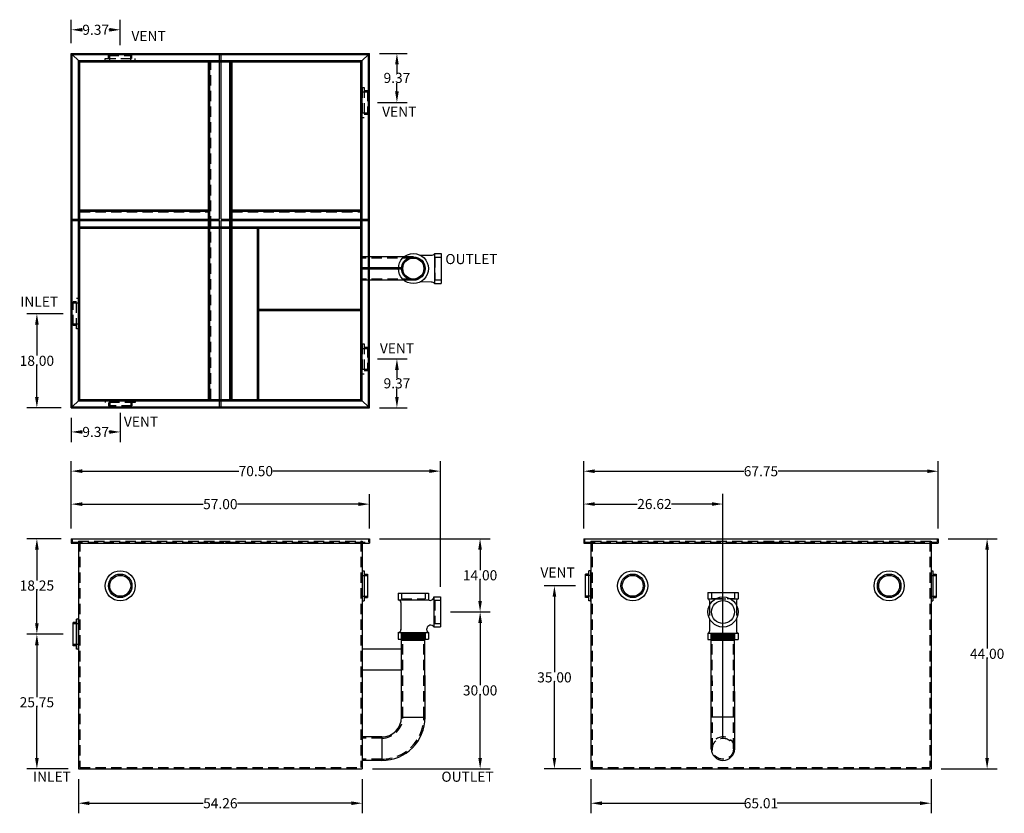
# Model space of a CAD drawing. Extents: x 82 to 270, y 14 to 166.
import ezdxf

# ---------------------------------------------------------------- set-up
doc = ezdxf.new("R2010")
doc.units = 0
doc.header["$LTSCALE"] = 8
doc.header["$MEASUREMENT"] = 0
doc.linetypes.add('HIDDEN', pattern=[0.375, 0.25, -0.125])
doc.layers.get('0').update_dxf_attribs({"linetype": 'CONTINUOUS'})
doc.layers.get('DEFPOINTS').update_dxf_attribs({"linetype": 'CONTINUOUS'})
doc.layers.add('DIM', color=7, linetype='CONTINUOUS')
doc.layers.add('HIDDEN', color=4, linetype='HIDDEN')
doc.styles.add('TEXT', font='arial.ttf')
doc.dimstyles.new('RKFD-SUB', dxfattribs={"dimtxt": 1.93, "dimasz": 2.1, "dimexe": 1.93, "dimexo": 1.93, "dimgap": 0, "dimtad": 0, "dimtih": 1, "dimtoh": 1, "dimzin": 0, "dimdsep": 46, "dimtxsty": 'TEXT', "dimcen": 0, "dimclrd": 5, "dimclre": 5, "dimclrt": 7, "dimadec": 0, "dimazin": 0, "dimtfac": 1, "dimtofl": 0, "dimtmove": 2, "dimatfit": 3, "dimfxl": 1, "dimtolj": 1, "dimtzin": 0, "dimlwd": -1, "dimarcsym": 0})

# ---------------------------------------------------------------- blocks, each defined once
blk = doc.blocks.new('*D0')
at = {"layer": 'DEFPOINTS', "color": 0, "linetype": 'Continuous', "transparency": 16777216}
for p in [(257.81, 79.35), (190.06, 66.45), (257.81, 66.45)]:
    blk.add_point(p, dxfattribs=at)
at = {"layer": 'DIM', "color": 5, "linetype": 'Continuous', "lineweight": -2, "transparency": 16777216}
for p, q in [((190.06, 68.38), (190.06, 81.28)), ((257.81, 68.38), (257.81, 81.28))]:
    blk.add_line(p, q, dxfattribs=at)
at = {"layer": 'DIM', "color": 5, "linetype": 'Continuous', "transparency": 16777216}
for p, q in [((192.16, 79.35), (220.67, 79.35)), ((255.71, 79.35), (227.21, 79.35))]:
    blk.add_line(p, q, dxfattribs=at)
for points in [[(192.16, 79.7), (192.16, 79), (190.06, 79.35)], [(255.71, 79.7), (255.71, 79), (257.81, 79.35)]]:
    blk.add_solid(points, dxfattribs=at)
at = {"layer": 'DIM', "color": 7, "linetype": 'Continuous', "transparency": 16777216, "insert": (223.94, 79.35), "char_height": 1.93, "attachment_point": 5, "style": 'TEXT'}
blk.add_mtext('\\A1;67.75', dxfattribs=at)
blk = doc.blocks.new('*D1')
at = {"layer": 'DEFPOINTS', "color": 0, "linetype": 'Continuous', "transparency": 16777216}
for p in [(162.68, 52.46), (147.75, 22.45), (170.27, 22.45)]:
    blk.add_point(p, dxfattribs=at)
at = {"layer": 'DIM', "color": 5, "linetype": 'Continuous', "lineweight": -2, "transparency": 16777216}
for p, q in [((164.61, 52.46), (172.2, 52.46)), ((149.68, 22.45), (172.2, 22.45))]:
    blk.add_line(p, q, dxfattribs=at)
at = {"layer": 'DIM', "color": 5, "linetype": 'Continuous', "transparency": 16777216}
for p, q in [((170.27, 50.36), (170.27, 38.44)), ((170.27, 24.55), (170.27, 36.47))]:
    blk.add_line(p, q, dxfattribs=at)
for points in [[(169.92, 50.36), (170.62, 50.36), (170.27, 52.46)], [(169.92, 24.55), (170.62, 24.55), (170.27, 22.45)]]:
    blk.add_solid(points, dxfattribs=at)
at = {"layer": 'DIM', "color": 7, "linetype": 'Continuous', "transparency": 16777216, "insert": (170.27, 37.46), "char_height": 1.93, "attachment_point": 5, "style": 'TEXT'}
blk.add_mtext('\\A1;30.00', dxfattribs=at)
blk = doc.blocks.new('FLNG4SD')
for p, q in [((0, 2.87), (0, -2.87)), ((0, 2.87), (0.37, 2.87)), ((0.37, 2.87), (0.37, -2.87)), ((0.37, 2.25), (1, 2.25)), ((1, 2.25), (1, -2.25)), ((0, -2.87), (0.37, -2.87)), ((0.37, -2.25), (1, -2.25))]:
    blk.add_line(p, q)
at = {"layer": 'HIDDEN'}
for p, q in [((0, 2), (1, 2)), ((0, -2), (1, -2))]:
    blk.add_line(p, q, dxfattribs=at)
blk = doc.blocks.new('FLNG4FRT')
for radius in [2.88, 2.25, 2]:
    blk.add_circle((0, 0), radius)
blk = doc.blocks.new('*D4')
at = {"layer": 'DEFPOINTS', "color": 0, "linetype": 'Continuous', "transparency": 16777216}
for p in [(216.68, 73.08), (190.06, 66.45), (216.68, 26.32)]:
    blk.add_point(p, dxfattribs=at)
at = {"layer": 'DIM', "color": 5, "linetype": 'Continuous', "lineweight": -2, "transparency": 16777216}
for p, q in [((190.06, 68.38), (190.06, 75.01)), ((216.68, 28.25), (216.68, 75.01))]:
    blk.add_line(p, q, dxfattribs=at)
at = {"layer": 'DIM', "color": 5, "linetype": 'Continuous', "transparency": 16777216}
for p, q in [((192.16, 73.08), (200.31, 73.08)), ((214.58, 73.08), (206.84, 73.08))]:
    blk.add_line(p, q, dxfattribs=at)
for points in [[(192.16, 73.43), (192.16, 72.73), (190.06, 73.08)], [(214.58, 73.43), (214.58, 72.73), (216.68, 73.08)]]:
    blk.add_solid(points, dxfattribs=at)
at = {"layer": 'DIM', "color": 7, "linetype": 'Continuous', "transparency": 16777216, "insert": (203.58, 73.08), "char_height": 1.93, "attachment_point": 5, "style": 'TEXT'}
blk.add_mtext('\\A1;26.62', dxfattribs=at)
blk = doc.blocks.new('*D5')
at = {"layer": 'DEFPOINTS', "color": 0, "linetype": 'Continuous', "transparency": 16777216}
for p in [(257.81, 66.45), (256.44, 22.45), (267.16, 22.45)]:
    blk.add_point(p, dxfattribs=at)
at = {"layer": 'DIM', "color": 5, "linetype": 'Continuous', "lineweight": -2, "transparency": 16777216}
for p, q in [((259.74, 66.45), (269.09, 66.45)), ((258.37, 22.45), (269.09, 22.45))]:
    blk.add_line(p, q, dxfattribs=at)
at = {"layer": 'DIM', "color": 5, "linetype": 'Continuous', "transparency": 16777216}
for p, q in [((267.16, 64.35), (267.16, 45.44)), ((267.16, 24.55), (267.16, 43.46))]:
    blk.add_line(p, q, dxfattribs=at)
for points in [[(266.81, 64.35), (267.51, 64.35), (267.16, 66.45)], [(266.81, 24.55), (267.51, 24.55), (267.16, 22.45)]]:
    blk.add_solid(points, dxfattribs=at)
at = {"layer": 'DIM', "color": 7, "linetype": 'Continuous', "transparency": 16777216, "insert": (267.16, 44.45), "char_height": 1.93, "attachment_point": 5, "style": 'TEXT'}
blk.add_mtext('\\A1;44.00', dxfattribs=at)
blk = doc.blocks.new('*D6')
at = {"layer": 'DEFPOINTS', "color": 0, "linetype": 'Continuous', "transparency": 16777216}
for p in [(190.43, 57.45), (184.47, 22.45), (191.43, 22.45)]:
    blk.add_point(p, dxfattribs=at)
at = {"layer": 'DIM', "color": 5, "linetype": 'Continuous', "lineweight": -2, "transparency": 16777216}
for p, q in [((188.5, 57.45), (182.54, 57.45)), ((189.5, 22.45), (182.54, 22.45))]:
    blk.add_line(p, q, dxfattribs=at)
at = {"layer": 'DIM', "color": 5, "linetype": 'Continuous', "transparency": 16777216}
for p, q in [((184.47, 55.35), (184.47, 40.94)), ((184.47, 24.55), (184.47, 38.96))]:
    blk.add_line(p, q, dxfattribs=at)
for points in [[(184.12, 55.35), (184.82, 55.35), (184.47, 57.45)], [(184.12, 24.55), (184.82, 24.55), (184.47, 22.45)]]:
    blk.add_solid(points, dxfattribs=at)
at = {"layer": 'DIM', "color": 7, "linetype": 'Continuous', "transparency": 16777216, "insert": (184.47, 39.95), "char_height": 1.93, "attachment_point": 5, "style": 'TEXT'}
blk.add_mtext('\\A1;35.00', dxfattribs=at)
blk = doc.blocks.new('*D7')
at = {"layer": 'DEFPOINTS', "color": 0, "linetype": 'Continuous', "transparency": 16777216}
for p in [(149.12, 66.45), (170.26, 66.45), (162.68, 52.46)]:
    blk.add_point(p, dxfattribs=at)
at = {"layer": 'DIM', "color": 5, "linetype": 'Continuous', "lineweight": -2, "transparency": 16777216}
for p, q in [((151.05, 66.45), (172.19, 66.45)), ((164.61, 52.46), (172.19, 52.46))]:
    blk.add_line(p, q, dxfattribs=at)
at = {"layer": 'DIM', "color": 5, "linetype": 'Continuous', "transparency": 16777216}
for p, q in [((170.26, 64.35), (170.26, 60.44)), ((170.26, 54.56), (170.26, 58.47))]:
    blk.add_line(p, q, dxfattribs=at)
for points in [[(169.91, 64.35), (170.61, 64.35), (170.26, 66.45)], [(169.91, 54.56), (170.61, 54.56), (170.26, 52.46)]]:
    blk.add_solid(points, dxfattribs=at)
at = {"layer": 'DIM', "color": 7, "linetype": 'Continuous', "transparency": 16777216, "insert": (170.26, 59.46), "char_height": 1.93, "attachment_point": 5, "style": 'TEXT'}
blk.add_mtext('\\A1;14.00', dxfattribs=at)
blk = doc.blocks.new('*D8')
at = {"layer": 'DEFPOINTS', "color": 0, "linetype": 'Continuous', "transparency": 16777216}
for p in [(92.49, 48.2), (85.56, 22.45), (93.49, 22.45)]:
    blk.add_point(p, dxfattribs=at)
at = {"layer": 'DIM', "color": 5, "linetype": 'Continuous', "lineweight": -2, "transparency": 16777216}
for p, q in [((90.56, 48.2), (83.63, 48.2)), ((91.56, 22.45), (83.63, 22.45))]:
    blk.add_line(p, q, dxfattribs=at)
at = {"layer": 'DIM', "color": 5, "linetype": 'Continuous', "transparency": 16777216}
for p, q in [((85.56, 46.1), (85.56, 36.17)), ((85.56, 24.55), (85.56, 34.2))]:
    blk.add_line(p, q, dxfattribs=at)
for points in [[(85.21, 46.1), (85.91, 46.1), (85.56, 48.2)], [(85.21, 24.55), (85.91, 24.55), (85.56, 22.45)]]:
    blk.add_solid(points, dxfattribs=at)
at = {"layer": 'DIM', "color": 7, "linetype": 'Continuous', "transparency": 16777216, "insert": (85.56, 35.19), "char_height": 1.93, "attachment_point": 5, "style": 'TEXT'}
blk.add_mtext('\\A1;25.75', dxfattribs=at)
blk = doc.blocks.new('*D9')
at = {"layer": 'DEFPOINTS', "color": 0, "linetype": 'Continuous', "transparency": 16777216}
for p in [(149.12, 73.06), (92.12, 66.45), (149.12, 66.45)]:
    blk.add_point(p, dxfattribs=at)
at = {"layer": 'DIM', "color": 5, "linetype": 'Continuous', "lineweight": -2, "transparency": 16777216}
for p, q in [((92.12, 68.38), (92.12, 74.99)), ((149.12, 68.38), (149.12, 74.99))]:
    blk.add_line(p, q, dxfattribs=at)
at = {"layer": 'DIM', "color": 5, "linetype": 'Continuous', "transparency": 16777216}
for p, q in [((94.22, 73.06), (117.36, 73.06)), ((147.02, 73.06), (123.87, 73.06))]:
    blk.add_line(p, q, dxfattribs=at)
for points in [[(94.22, 73.41), (94.22, 72.71), (92.12, 73.06)], [(147.02, 73.41), (147.02, 72.71), (149.12, 73.06)]]:
    blk.add_solid(points, dxfattribs=at)
at = {"layer": 'DIM', "color": 7, "linetype": 'Continuous', "transparency": 16777216, "insert": (120.62, 73.06), "char_height": 1.93, "attachment_point": 5, "style": 'TEXT'}
blk.add_mtext('\\A1;57.00', dxfattribs=at)
blk = doc.blocks.new('*D10')
at = {"layer": 'DEFPOINTS', "color": 0, "linetype": 'Continuous', "transparency": 16777216}
for p in [(162.68, 79.37), (92.12, 66.45), (162.68, 55.34)]:
    blk.add_point(p, dxfattribs=at)
at = {"layer": 'DIM', "color": 5, "linetype": 'Continuous', "lineweight": -2, "transparency": 16777216}
for p, q in [((92.12, 68.38), (92.12, 81.3)), ((162.68, 57.27), (162.68, 81.3))]:
    blk.add_line(p, q, dxfattribs=at)
at = {"layer": 'DIM', "color": 5, "linetype": 'Continuous', "transparency": 16777216}
for p, q in [((94.22, 79.37), (124.16, 79.37)), ((160.58, 79.37), (130.65, 79.37))]:
    blk.add_line(p, q, dxfattribs=at)
for points in [[(94.22, 79.72), (94.22, 79.02), (92.12, 79.37)], [(160.58, 79.72), (160.58, 79.02), (162.68, 79.37)]]:
    blk.add_solid(points, dxfattribs=at)
at = {"layer": 'DIM', "color": 7, "linetype": 'Continuous', "transparency": 16777216, "insert": (127.4, 79.37), "char_height": 1.93, "attachment_point": 5, "style": 'TEXT'}
blk.add_mtext('\\A1;70.50', dxfattribs=at)
blk = doc.blocks.new('*D11')
at = {"layer": 'DEFPOINTS', "color": 0, "linetype": 'Continuous', "transparency": 16777216}
for p in [(101.49, 163.73), (92.12, 159.21), (101.49, 158.84)]:
    blk.add_point(p, dxfattribs=at)
at = {"layer": 'DIM', "color": 5, "linetype": 'Continuous', "lineweight": -2, "transparency": 16777216}
for p, q in [((92.12, 161.14), (92.12, 165.66)), ((101.49, 160.77), (101.49, 165.66))]:
    blk.add_line(p, q, dxfattribs=at)
at = {"layer": 'DIM', "color": 5, "linetype": 'Continuous', "transparency": 16777216}
for p, q in [((94.22, 163.73), (94.3, 163.73)), ((99.39, 163.73), (99.31, 163.73))]:
    blk.add_line(p, q, dxfattribs=at)
for points in [[(94.22, 164.08), (94.22, 163.38), (92.12, 163.73)], [(99.39, 164.08), (99.39, 163.38), (101.49, 163.73)]]:
    blk.add_solid(points, dxfattribs=at)
at = {"layer": 'DIM', "color": 7, "linetype": 'Continuous', "transparency": 16777216, "insert": (96.8, 163.73), "char_height": 1.93, "attachment_point": 5, "style": 'TEXT'}
blk.add_mtext('\\A1;9.37', dxfattribs=at)
blk = doc.blocks.new('*D12')
at = {"layer": 'DEFPOINTS', "color": 0, "linetype": 'Continuous', "transparency": 16777216}
for p in [(101.49, 92.46), (92.12, 91.46), (101.49, 86.86)]:
    blk.add_point(p, dxfattribs=at)
at = {"layer": 'DIM', "color": 5, "linetype": 'Continuous', "lineweight": -2, "transparency": 16777216}
for p, q in [((101.49, 90.53), (101.49, 84.93)), ((92.12, 89.53), (92.12, 84.93))]:
    blk.add_line(p, q, dxfattribs=at)
at = {"layer": 'DIM', "color": 5, "linetype": 'Continuous', "transparency": 16777216}
for p, q in [((94.22, 86.86), (94.3, 86.86)), ((99.39, 86.86), (99.31, 86.86))]:
    blk.add_line(p, q, dxfattribs=at)
for points in [[(94.22, 87.21), (94.22, 86.51), (92.12, 86.86)], [(99.39, 87.21), (99.39, 86.51), (101.49, 86.86)]]:
    blk.add_solid(points, dxfattribs=at)
at = {"layer": 'DIM', "color": 7, "linetype": 'Continuous', "transparency": 16777216, "insert": (96.8, 86.86), "char_height": 1.93, "attachment_point": 5, "style": 'TEXT'}
blk.add_mtext('\\A1;9.37', dxfattribs=at)
blk = doc.blocks.new('*D13')
at = {"layer": 'DEFPOINTS', "color": 0, "linetype": 'Continuous', "transparency": 16777216}
for p in [(85.56, 109.46), (92.49, 109.46), (92.12, 91.46)]:
    blk.add_point(p, dxfattribs=at)
at = {"layer": 'DIM', "color": 5, "linetype": 'Continuous', "lineweight": -2, "transparency": 16777216}
for p, q in [((90.56, 109.46), (83.63, 109.46)), ((90.19, 91.46), (83.63, 91.46))]:
    blk.add_line(p, q, dxfattribs=at)
at = {"layer": 'DIM', "color": 5, "linetype": 'Continuous', "transparency": 16777216}
for p, q in [((85.56, 107.36), (85.56, 101.45)), ((85.56, 93.56), (85.56, 99.48))]:
    blk.add_line(p, q, dxfattribs=at)
for points in [[(85.21, 107.36), (85.91, 107.36), (85.56, 109.46)], [(85.21, 93.56), (85.91, 93.56), (85.56, 91.46)]]:
    blk.add_solid(points, dxfattribs=at)
at = {"layer": 'DIM', "color": 7, "linetype": 'Continuous', "transparency": 16777216, "insert": (85.56, 100.46), "char_height": 1.93, "attachment_point": 5, "style": 'TEXT'}
blk.add_mtext('\\A1;18.00', dxfattribs=at)
blk = doc.blocks.new('*D14')
at = {"layer": 'DEFPOINTS', "color": 0, "linetype": 'Continuous', "transparency": 16777216}
for p in [(149.12, 159.21), (154.37, 159.21), (148.75, 149.84)]:
    blk.add_point(p, dxfattribs=at)
at = {"layer": 'DIM', "color": 5, "linetype": 'Continuous', "lineweight": -2, "transparency": 16777216}
for p, q in [((151.05, 159.21), (156.3, 159.21)), ((150.68, 149.84), (156.3, 149.84))]:
    blk.add_line(p, q, dxfattribs=at)
at = {"layer": 'DIM', "color": 5, "linetype": 'Continuous', "transparency": 16777216}
for p, q in [((154.37, 157.11), (154.37, 155.51)), ((154.37, 151.94), (154.37, 153.54))]:
    blk.add_line(p, q, dxfattribs=at)
for points in [[(154.02, 157.11), (154.72, 157.11), (154.37, 159.21)], [(154.02, 151.94), (154.72, 151.94), (154.37, 149.84)]]:
    blk.add_solid(points, dxfattribs=at)
at = {"layer": 'DIM', "color": 7, "linetype": 'Continuous', "transparency": 16777216, "insert": (154.37, 154.53), "char_height": 1.93, "attachment_point": 5, "style": 'TEXT'}
blk.add_mtext('\\A1;9.37', dxfattribs=at)
blk = doc.blocks.new('*D15')
at = {"layer": 'DEFPOINTS', "color": 0, "linetype": 'Continuous', "transparency": 16777216}
for p in [(148.75, 100.83), (149.12, 91.46), (154.37, 91.46)]:
    blk.add_point(p, dxfattribs=at)
at = {"layer": 'DIM', "color": 5, "linetype": 'Continuous', "lineweight": -2, "transparency": 16777216}
for p, q in [((150.68, 100.83), (156.3, 100.83)), ((151.05, 91.46), (156.3, 91.46))]:
    blk.add_line(p, q, dxfattribs=at)
at = {"layer": 'DIM', "color": 5, "linetype": 'Continuous', "transparency": 16777216}
for p, q in [((154.37, 98.73), (154.37, 97.13)), ((154.37, 93.56), (154.37, 95.16))]:
    blk.add_line(p, q, dxfattribs=at)
for points in [[(154.02, 98.73), (154.72, 98.73), (154.37, 100.83)], [(154.02, 93.56), (154.72, 93.56), (154.37, 91.46)]]:
    blk.add_solid(points, dxfattribs=at)
at = {"layer": 'DIM', "color": 7, "linetype": 'Continuous', "transparency": 16777216, "insert": (154.37, 96.15), "char_height": 1.93, "attachment_point": 5, "style": 'TEXT'}
blk.add_mtext('\\A1;9.37', dxfattribs=at)
blk = doc.blocks.new('*D16')
at = {"layer": 'DEFPOINTS', "color": 0, "linetype": 'Continuous', "transparency": 16777216}
for p in [(85.56, 66.45), (92.12, 66.45), (92.49, 48.2)]:
    blk.add_point(p, dxfattribs=at)
at = {"layer": 'DIM', "color": 5, "linetype": 'Continuous', "lineweight": -2, "transparency": 16777216}
for p, q in [((90.19, 66.45), (83.63, 66.45)), ((90.56, 48.2), (83.63, 48.2))]:
    blk.add_line(p, q, dxfattribs=at)
at = {"layer": 'DIM', "color": 5, "linetype": 'Continuous', "transparency": 16777216}
for p, q in [((85.56, 64.35), (85.56, 58.48)), ((85.56, 50.3), (85.56, 56.51))]:
    blk.add_line(p, q, dxfattribs=at)
for points in [[(85.21, 64.35), (85.91, 64.35), (85.56, 66.45)], [(85.21, 50.3), (85.91, 50.3), (85.56, 48.2)]]:
    blk.add_solid(points, dxfattribs=at)
at = {"layer": 'DIM', "color": 7, "linetype": 'Continuous', "transparency": 16777216, "insert": (85.56, 57.5), "char_height": 1.93, "attachment_point": 5, "style": 'TEXT'}
blk.add_mtext('\\A1;18.25', dxfattribs=at)
blk = doc.blocks.new('*D22')
at = {"color": 5, "linetype": 'Continuous', "lineweight": -2, "transparency": 16777216}
for p, q in [((93.49, 20.52), (93.49, 13.96)), ((147.75, 20.52), (147.75, 13.96))]:
    blk.add_line(p, q, dxfattribs=at)
at = {"color": 5, "linetype": 'Continuous', "transparency": 16777216}
for p, q in [((95.59, 15.89), (117.36, 15.89)), ((145.65, 15.89), (123.87, 15.89))]:
    blk.add_line(p, q, dxfattribs=at)
for points in [[(95.59, 16.24), (95.59, 15.54), (93.49, 15.89)], [(145.65, 16.24), (145.65, 15.54), (147.75, 15.89)]]:
    blk.add_solid(points, dxfattribs=at)
at = {"layer": 'DEFPOINTS', "color": 0, "linetype": 'Continuous', "transparency": 16777216}
for p in [(93.49, 22.45), (147.75, 22.45), (147.75, 15.89)]:
    blk.add_point(p, dxfattribs=at)
at = {"color": 7, "linetype": 'Continuous', "transparency": 16777216, "insert": (120.62, 15.89), "char_height": 1.93, "attachment_point": 5, "style": 'TEXT'}
blk.add_mtext('\\A1;54.26', dxfattribs=at)
blk = doc.blocks.new('*D23')
at = {"color": 5, "linetype": 'Continuous', "lineweight": -2, "transparency": 16777216}
for p, q in [((191.43, 20.52), (191.43, 13.96)), ((256.44, 20.52), (256.44, 13.96))]:
    blk.add_line(p, q, dxfattribs=at)
at = {"color": 5, "linetype": 'Continuous', "transparency": 16777216}
for p, q in [((193.53, 15.89), (220.86, 15.89)), ((254.34, 15.89), (227.02, 15.89))]:
    blk.add_line(p, q, dxfattribs=at)
for points in [[(193.53, 16.24), (193.53, 15.54), (191.43, 15.89)], [(254.34, 16.24), (254.34, 15.54), (256.44, 15.89)]]:
    blk.add_solid(points, dxfattribs=at)
at = {"layer": 'DEFPOINTS', "color": 0, "linetype": 'Continuous', "transparency": 16777216}
for p in [(191.43, 22.45), (256.44, 22.45), (256.44, 15.89)]:
    blk.add_point(p, dxfattribs=at)
at = {"color": 7, "linetype": 'Continuous', "transparency": 16777216, "insert": (223.94, 15.89), "char_height": 1.93, "attachment_point": 5, "style": 'TEXT'}
blk.add_mtext('\\A1;65.01', dxfattribs=at)

msp = doc.modelspace()

# ---------------------------------------------------------------- linework, layer by layer
at = {"linetype": 'Continuous'}
for p, q in [((92.118, 159.214), (149.118, 159.214)), ((92.118, 91.464), (92.118, 159.214)), ((93.738, 157.594), (92.118, 159.214)), ((92.298, 91.644), (92.298, 159.034)), ((92.298, 159.034), (148.938, 159.034)), ((120.488, 127.514), (120.488, 159.034)), ((120.748, 127.514), (120.748, 159.034)), ((147.498, 157.594), (149.118, 159.214)), ((148.938, 91.644), (148.938, 159.034)), ((149.118, 91.464), (149.118, 159.214)), ((93.488, 92.834), (93.488, 157.844)), ((93.488, 157.844), (147.748, 157.844)), ((93.738, 93.084), (93.738, 157.594)), ((93.738, 157.594), (147.498, 157.594)), ((118.368, 126.084), (118.368, 157.594)), ((118.618, 126.084), (118.618, 157.594)), ((122.618, 126.084), (122.618, 157.594)), ((122.868, 126.084), (122.868, 157.594)), ((147.498, 93.084), (147.498, 157.594)), ((147.748, 92.834), (147.748, 157.844)), ((93.738, 129.334), (118.368, 129.334)), ((93.738, 129.084), (118.368, 129.084)), ((122.868, 129.334), (147.498, 129.334)), ((122.868, 129.084), (147.498, 129.084)), ((92.298, 127.514), (120.488, 127.514)), ((92.298, 127.264), (120.488, 127.264)), ((93.738, 126.084), (147.498, 126.084)), ((120.488, 91.644), (120.488, 127.264)), ((120.748, 127.514), (148.938, 127.514)), ((120.748, 91.644), (120.748, 127.264)), ((120.748, 127.264), (148.938, 127.264)), ((93.738, 125.834), (147.498, 125.834)), ((118.368, 93.084), (118.368, 125.834)), ((118.618, 93.084), (118.618, 125.834)), ((122.618, 93.084), (122.618, 125.834)), ((122.868, 93.084), (122.868, 125.834)), ((127.748, 93.084), (127.748, 125.834)), ((127.998, 93.084), (127.998, 125.834)), ((160.943, 115.503), (158.841, 115.523)), ((127.998, 110.334), (147.498, 110.334)), ((127.998, 110.084), (147.498, 110.084)), ((93.738, 93.084), (92.118, 91.464)), ((93.488, 92.834), (147.748, 92.834)), ((93.738, 93.084), (147.498, 93.084)), ((149.118, 91.464), (147.498, 93.084)), ((92.118, 91.464), (149.118, 91.464)), ((92.298, 91.644), (148.938, 91.644)), ((92.118, 66.45), (92.118, 65.58)), ((92.118, 66.45), (149.118, 66.45)), ((149.118, 66.45), (149.118, 65.58)), ((190.065, 66.45), (257.815, 66.45)), ((190.065, 66.45), (190.065, 65.58)), ((257.815, 66.45), (257.815, 65.58)), ((92.118, 65.58), (149.118, 65.58)), ((93.488, 65.58), (93.488, 22.45)), ((147.748, 65.58), (147.748, 22.45)), ((190.065, 65.575), (257.815, 65.575)), ((191.435, 65.58), (191.435, 22.45)), ((256.445, 65.58), (256.445, 22.45)), ((93.488, 22.45), (147.748, 22.45)), ((191.435, 22.45), (256.445, 22.45))]:
    msp.add_line(p, q, dxfattribs=at)
at = {"color": 7}
for p, q in [((158.817, 120.648), (161.045, 120.648)), ((161.563, 120.958), (161.563, 115.215)), ((161.563, 120.958), (162.806, 120.958)), ((162.806, 120.958), (162.806, 115.215)), ((161.563, 115.215), (162.806, 115.215)), ((213.815, 56.184), (219.566, 56.184)), ((213.815, 56.184), (213.815, 54.939)), ((213.815, 54.939), (215.245, 54.939)), ((214.125, 54.608), (214.125, 53.761)), ((218.125, 54.939), (219.566, 54.939)), ((219.254, 54.608), (219.254, 53.742)), ((219.566, 56.184), (219.566, 54.939)), ((214.125, 51.139), (214.125, 48.777)), ((219.254, 51.158), (219.254, 48.777)), ((213.815, 48.403), (219.566, 48.403)), ((213.815, 48.403), (213.815, 47.159)), ((213.815, 47.159), (219.566, 47.159)), ((219.566, 48.403), (219.566, 47.159))]:
    msp.add_line(p, q, dxfattribs=at)
for p, q in [((147.745, 115.842), (147.745, 120.342)), ((157.507, 120.342), (149.12, 120.342)), ((149.12, 115.842), (149.12, 120.342)), ((155.26, 118.217), (149.12, 118.217)), ((155.26, 117.967), (149.12, 117.967)), ((157.507, 115.842), (149.12, 115.842)), ((191.435, 54.45), (191.435, 60.45)), ((256.445, 60.449), (256.445, 54.449)), ((154.627, 56.023), (160.377, 56.023)), ((154.627, 56.023), (154.627, 54.773)), ((154.627, 54.773), (160.377, 54.773)), ((160.377, 56.023), (160.377, 54.773)), ((161.435, 55.339), (161.435, 49.589)), ((161.435, 55.339), (162.685, 55.339)), ((162.685, 55.339), (162.685, 49.589)), ((155.128, 54.271), (155.124, 49.04)), ((93.488, 45.24), (93.488, 51.24)), ((161.435, 49.589), (162.685, 49.589)), ((154.626, 48.523), (160.376, 48.523)), ((154.626, 48.523), (154.626, 47.273)), ((154.626, 47.273), (160.376, 47.273)), ((155.243, 48.324), (159.706, 48.324)), ((155.243, 32.324), (155.243, 48.324)), ((155.243, 48.064), (159.716, 48.064)), ((155.243, 47.814), (159.716, 47.814)), ((155.243, 47.564), (159.716, 47.564)), ((155.243, 47.314), (159.716, 47.314)), ((155.243, 47.064), (159.716, 47.064)), ((155.471, 48.189), (159.49, 48.189)), ((155.471, 47.939), (159.49, 47.939)), ((155.471, 47.689), (159.49, 47.689)), ((155.471, 47.439), (159.491, 47.439)), ((155.471, 47.189), (159.491, 47.189)), ((159.743, 32.324), (159.706, 48.324)), ((160.376, 48.523), (160.376, 47.273)), ((218.879, 48.32), (214.416, 48.32)), ((214.416, 26.32), (214.416, 48.32)), ((214.421, 48.036), (218.893, 48.036)), ((214.421, 47.786), (218.893, 47.786)), ((214.421, 47.536), (218.893, 47.536)), ((214.421, 47.286), (218.893, 47.286)), ((214.643, 48.161), (218.662, 48.161)), ((214.643, 47.911), (218.663, 47.911)), ((214.643, 47.661), (218.663, 47.661)), ((214.643, 47.411), (218.663, 47.411)), ((214.644, 47.161), (218.663, 47.161)), ((218.93, 26.32), (218.879, 48.32)), ((155.243, 45.324), (147.741, 45.324)), ((147.741, 45.324), (147.741, 41.319)), ((214.421, 47.036), (218.893, 47.036)), ((155.243, 41.319), (147.741, 41.319)), ((155.243, 32.324), (159.743, 32.324)), ((218.916, 32.32), (214.416, 32.32)), ((151.493, 28.574), (147.741, 28.558)), ((147.741, 28.558), (147.741, 24.056)), ((151.493, 28.574), (151.493, 24.074)), ((151.493, 24.074), (147.741, 24.056))]:
    msp.add_line(p, q)
at = {"linetype": 'Continuous'}
for centre, radius in [((157.517, 118.087), 2.872), ((157.517, 118.087), 2.175), ((216.685, 52.45), 2.876), ((216.685, 52.45), 2.179)]:
    msp.add_circle(centre, radius, dxfattribs=at)
for radius in [2.25, 2.013]:
    msp.add_circle((157.507, 118.092), radius)
for centre, radius, start, end in [((160.935, 121.469), 0.829, 270.54297, 319.24051), ((160.935, 114.674), 0.829, 40.75949, 89.45703), ((213.648, 48.854), 0.484, 290.96939, 354.44809), ((219.728, 48.854), 0.484, 185.55191, 249.03061)]:
    msp.add_arc(centre, radius, start, end, dxfattribs=at)
for centre, radius, start, end in [((154.628, 54.269), 0.5, 359.9533, 90), ((160.742, 55.363), 0.694, 238.32161, 358.05659), ((154.626, 49.022), 0.5, 269.99082, 5.61024), ((160.808, 49.153), 0.764, 34.88229, 235.5733), ((151.493, 32.324), 8.25, 270, 0), ((151.493, 32.324), 3.75, 270, 0), ((216.685, 26.32), 2.25, 180, 0)]:
    msp.add_arc(centre, radius, start, end)
at = {"color": 7}
for centre, start, end in [((213.755, 54.572), 3.79947, 79.79528), ((219.626, 54.572), 100.20472, 176.20053)]:
    msp.add_arc(centre, 0.372, start, end, dxfattribs=at)
at = {"layer": 'DEFPOINTS', "color": 0, "linetype": 'ByBlock'}
for p in [(92.118, 159.214), (149.118, 159.214), (92.118, 91.464), (149.118, 91.464), (92.308, 66.45), (149.118, 66.45), (190.065, 66.45), (162.685, 55.339), (93.488, 22.45), (93.488, 22.45), (147.748, 22.45), (191.435, 22.45)]:
    msp.add_point(p, dxfattribs=at)
at = {"layer": 'HIDDEN'}
for p, q in [((118.798, 126.084), (118.798, 157.594)), ((93.738, 128.904), (118.368, 128.904)), ((122.868, 128.904), (147.498, 128.904)), ((118.798, 93.084), (118.798, 125.834)), ((157.489, 120.102), (147.728, 120.102)), ((149.12, 120.342), (147.745, 120.342)), ((149.12, 118.217), (147.745, 118.217)), ((149.12, 117.967), (147.745, 117.967)), ((157.536, 116.056), (147.728, 116.056)), ((149.12, 115.842), (147.745, 115.842)), ((92.298, 66.45), (92.298, 65.76)), ((93.488, 66.01), (93.488, 65.58)), ((93.488, 66.01), (147.748, 66.01)), ((93.738, 66.01), (93.738, 22.7)), ((147.498, 66.01), (147.498, 22.7)), ((147.748, 66.01), (147.748, 65.58)), ((148.938, 66.45), (148.938, 65.76)), ((190.245, 66.45), (190.245, 65.76)), ((191.435, 66.01), (191.435, 65.58)), ((191.435, 66.01), (256.445, 66.01)), ((191.685, 66.01), (191.685, 22.7)), ((227.685, 66.014), (227.935, 66.014)), ((256.195, 66.01), (256.195, 22.7)), ((256.445, 66.01), (256.445, 65.58)), ((257.635, 66.45), (257.635, 65.76)), ((92.298, 65.76), (148.938, 65.76)), ((118.616, 65.761), (122.616, 65.761)), ((119.065, 65.581), (122.171, 65.581)), ((190.245, 65.76), (257.635, 65.76)), ((224.685, 65.764), (227.685, 65.764)), ((224.685, 65.764), (224.685, 65.577)), ((155.249, 56.023), (155.249, 54.959)), ((155.249, 54.959), (159.749, 54.959)), ((159.749, 56.023), (159.749, 54.959)), ((161.618, 54.717), (161.618, 50.217)), ((161.618, 54.717), (162.685, 54.717)), ((161.618, 50.217), (162.685, 50.217)), ((155.254, 48.339), (159.754, 48.339)), ((155.254, 48.339), (155.254, 47.273)), ((155.48, 32.324), (155.47, 48.324)), ((159.506, 32.324), (159.49, 48.324)), ((159.754, 48.339), (159.754, 47.273)), ((214.656, 26.32), (214.643, 48.32)), ((218.685, 26.32), (218.662, 48.32)), ((151.493, 28.337), (147.741, 28.332)), ((93.738, 22.7), (147.498, 22.7)), ((151.493, 24.311), (147.735, 24.311)), ((191.685, 22.7), (256.195, 22.7))]:
    msp.add_line(p, q, dxfattribs=at)
at = {"layer": 'HIDDEN', "linetype": 'Continuous'}
for p, q in [((122.438, 126.084), (122.438, 157.594)), ((122.438, 93.084), (122.438, 125.834))]:
    msp.add_line(p, q, dxfattribs=at)
at = {"layer": 'HIDDEN', "color": 4}
for p, q in [((161.638, 120.261), (161.638, 115.911)), ((161.638, 120.261), (162.806, 120.261)), ((161.638, 115.911), (162.806, 115.911)), ((214.512, 56.135), (214.512, 55.014)), ((214.512, 55.014), (218.869, 55.014)), ((215.245, 54.939), (218.125, 54.939)), ((218.869, 56.135), (218.869, 55.014)), ((214.125, 53.761), (214.125, 51.139)), ((219.254, 53.742), (219.254, 51.158)), ((214.512, 48.329), (218.869, 48.329)), ((214.512, 48.329), (214.512, 47.159)), ((218.869, 48.329), (218.869, 47.159))]:
    msp.add_line(p, q, dxfattribs=at)
at = {"layer": 'HIDDEN'}
msp.add_circle((216.685, 26.32), 2.013, dxfattribs=at)
for centre, radius, start, end in [((151.493, 32.324), 3.987, 270, 0), ((151.493, 32.324), 8.013, 270, 0), ((216.685, 26.32), 2.25, 0, 180)]:
    msp.add_arc(centre, radius, start, end, dxfattribs=at)

# ---------------------------------------------------------------- block references
at = {"linetype": 'Continuous'}
for name, p in [('FLNG4FRT', (101.488, 57.45)), ('FLNG4SD', (147.748, 57.45)), ('FLNG4FRT', (199.435, 57.45)), ('FLNG4FRT', (248.445, 57.45)), ('FLNG4SD', (256.445, 57.45))]:
    msp.add_blockref(name, p, dxfattribs=at)
at = {"linetype": 'Continuous', "rotation": 180}
for p in [(191.435, 57.45), (93.488, 48.2)]:
    msp.add_blockref('FLNG4SD', p, dxfattribs=at)
at = {"layer": 'HIDDEN'}
for p, rotation in [((101.488, 157.844), 90), ((93.488, 109.464), 180), ((101.488, 92.834), 270)]:
    msp.add_blockref('FLNG4SD', p, dxfattribs=dict(at, rotation=rotation))
for p in [(147.748, 149.844), (147.748, 100.834)]:
    msp.add_blockref('FLNG4SD', p, dxfattribs=at)

# ---------------------------------------------------------------- texts
at = {"style": 'TEXT'}
for s, p in [('VENT', (103.63, 161.58)), ('VENT', (151.541, 147.108)), ('OUTLET', (163.62, 118.94)), ('INLET', (82.398, 110.79)), ('VENT', (151.11, 101.877)), ('VENT', (102.189, 87.837)), ('VENT', (181.794, 59.028)), ('INLET', (84.833, 19.994)), ('OUTLET', (162.866, 19.994))]:
    msp.add_text(s, height=1.93, dxfattribs=at).set_placement(p)

# ---------------------------------------------------------------- dimensions: what is measured, and where the dimension line sits
at = {"linetype": 'Continuous'}
for base, p1, p2, picture, middle in [((147.748, 15.894), (93.488, 22.45), (147.748, 22.45), '*D22', (120.618, 15.894)), ((256.445, 15.894), (191.435, 22.45), (256.445, 22.45), '*D23', (223.94, 15.894))]:
    dim = msp.add_linear_dim(base=base, p1=p1, p2=p2, dimstyle='RKFD-SUB', dxfattribs=at)
    dim.commit()
    dim.dimension.update_dxf_attribs({"geometry": picture, "text_midpoint": middle})
at = {"layer": 'DIM', "linetype": 'Continuous'}
for base, p1, p2, picture, middle in [((101.488, 163.727), (92.118, 159.214), (101.488, 158.844), '*D11', (96.803, 163.727)), ((101.488, 86.865), (92.118, 91.464), (101.488, 92.464), '*D12', (96.803, 86.865)), ((216.685, 73.082), (190.065, 66.45), (216.685, 26.32), '*D4', (203.576, 73.082))]:
    dim = msp.add_linear_dim(base=base, p1=p1, p2=p2, dimstyle='RKFD-SUB', dxfattribs=at)
    dim.commit()
    dim.dimension.update_dxf_attribs({"geometry": picture, "text_midpoint": middle, "dimtype": 160})
for base, p1, p2, picture, middle in [((154.37, 159.214), (148.748, 149.844), (149.118, 159.214), '*D14', (154.37, 154.529)), ((85.563, 109.464), (92.118, 91.464), (92.488, 109.464), '*D13', (85.563, 100.464)), ((154.37, 91.464), (148.748, 100.834), (149.118, 91.464), '*D15', (154.37, 96.149)), ((267.159, 22.45), (257.815, 66.45), (256.445, 22.45), '*D5', (267.159, 44.45)), ((184.467, 22.45), (190.435, 57.45), (191.435, 22.45), '*D6', (184.467, 39.95))]:
    dim = msp.add_linear_dim(base=base, p1=p1, p2=p2, angle=90, dimstyle='RKFD-SUB', dxfattribs=at)
    dim.commit()
    dim.dimension.update_dxf_attribs({"geometry": picture, "text_midpoint": middle})
dim = msp.add_linear_dim(base=(162.685, 79.371), p1=(92.118, 66.45), p2=(162.685, 55.339), text='70.50', dimstyle='RKFD-SUB', dxfattribs=at)
dim.commit()
dim.dimension.update_dxf_attribs({"geometry": '*D10', "text_midpoint": (127.401, 79.371)})
for base, p1, p2, picture, middle in [((257.815, 79.352), (190.065, 66.45), (257.815, 66.45), '*D0', (223.94, 79.352)), ((149.118, 73.064), (92.118, 66.45), (149.118, 66.45), '*D9', (120.618, 73.064))]:
    dim = msp.add_linear_dim(base=base, p1=p1, p2=p2, dimstyle='RKFD-SUB', dxfattribs=at)
    dim.commit()
    dim.dimension.update_dxf_attribs({"geometry": picture, "text_midpoint": middle})
for base, p2, picture, middle in [((85.563, 66.45), (92.118, 66.45), '*D16', (85.563, 57.495)), ((85.563, 22.45), (93.488, 22.45), '*D8', (85.563, 35.187))]:
    dim = msp.add_linear_dim(base=base, p1=(92.488, 48.2), p2=p2, angle=90, dimstyle='RKFD-SUB', dxfattribs=at)
    dim.commit()
    dim.dimension.update_dxf_attribs({"geometry": picture, "text_midpoint": middle, "dimtype": 160})
for base, p2, text, picture, middle in [((170.259, 66.45), (149.118, 66.45), '14.00', '*D7', (170.259, 59.457)), ((170.272, 22.45), (147.748, 22.45), '30.00', '*D1', (170.272, 37.457))]:
    dim = msp.add_linear_dim(base=base, p1=(162.685, 52.464), p2=p2, angle=90, text=text, dimstyle='RKFD-SUB', dxfattribs=at)
    dim.commit()
    dim.dimension.update_dxf_attribs({"geometry": picture, "text_midpoint": middle})

doc.saveas('drawing.dxf')
